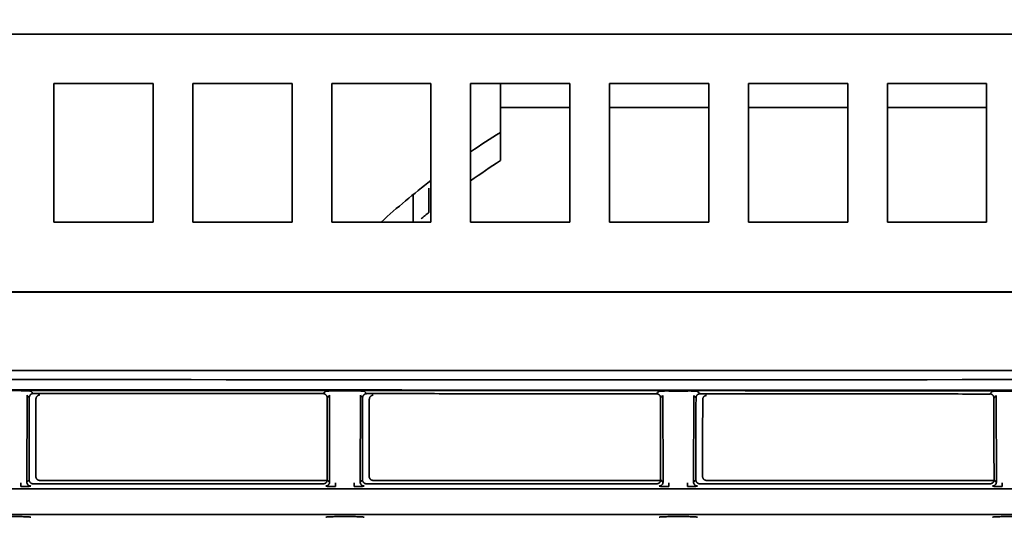
# Model space of a CAD drawing. Units: millimetres. Extents: x 16 to 417, y 4 to 274.
# Drawn here: x 299 to 309, y 89 to 94 of the extents above; entities that cross this region are included whole.
import ezdxf

# ---------------------------------------------------------------- set-up
doc = ezdxf.new("R2010")
doc.units = ezdxf.units.MM
for name, color, linetype, true_color in [('1', 7, 'Continuous', 0xffffff), ('31', 7, 'Continuous', 0xffffff), ('99', 7, 'Continuous', 0xffffff)]:
    doc.layers.add(name, color=color, linetype=linetype, true_color=true_color)
doc.styles.add('kanji', font='simplex.shx', dxfattribs={"bigfont": 'bigfont.shx'})
doc.dimstyles.get("Standard").update_dxf_attribs({"dimtxt": 0.18, "dimasz": 0.18, "dimexe": 0.18, "dimexo": 0.0625, "dimgap": 0.09, "dimtad": 0, "dimtih": 1, "dimtoh": 1, "dimdec": 4, "dimzin": 0, "dimdsep": 46, "dimtxsty": 'Standard', "dimcen": 0.09, "dimadec": 0, "dimazin": 0, "dimtfac": 1, "dimtdec": 4, "dimtofl": 0, "dimtmove": 0, "dimatfit": 3, "dimfxl": 1, "dimtolj": 1, "dimtzin": 0, "dimarcsym": 0})

# ---------------------------------------------------------------- blocks, each defined once
blk = doc.blocks.new('_U2')
at = {"layer": '1', "color": 18, "lineweight": 25}
for p, q in [((290.030764, 97.834158), (290.030764, 47.366768)), ((319.941924, 76.967912), (319.941924, 47.366768)), ((290.030764, 50.366768), (293.030761, 51.170615)), ((319.941924, 50.366768), (316.941921, 51.170615)), ((290.030764, 50.366768), (319.941924, 50.366768)), ((290.030764, 50.366768), (293.030767, 49.56292)), ((319.941924, 50.366768), (316.941927, 49.56292))]:
    blk.add_line(p, q, dxfattribs=at)
at = {"layer": '1', "color": 18, "linetype": 'Continuous', "lineweight": 13, "insert": (297.471261, 50.255101), "char_height": 4, "attachment_point": 7, "line_spacing_factor": 0.903614, "style": 'kanji'}
blk.add_mtext('\\W0.8158;149.6', dxfattribs=at)
blk = doc.blocks.new('_Open')
at = {"color": 0, "linetype": 'ByBlock', "lineweight": -2}
for p, q in [((-1, 0.166667), (0, 0)), ((-1, -0.166667), (0, 0)), ((0, 0), (-1, 0))]:
    blk.add_line(p, q, dxfattribs=at)
blk = doc.blocks.new('_U7')
at = {"layer": '1', "color": 18, "lineweight": 25}
for p, q in [((256.469606, 86.871356), (256.469606, 163.972218)), ((354.480764, 124.237479), (354.480764, 163.972218)), ((256.469606, 160.972218), (259.469603, 161.776066)), ((354.480764, 160.972218), (351.480761, 161.776066)), ((256.469606, 160.972218), (354.480764, 160.972218)), ((256.469606, 160.972218), (259.469609, 160.168371)), ((354.480764, 160.972218), (351.480767, 160.168371))]:
    blk.add_line(p, q, dxfattribs=at)
at = {"layer": '1', "color": 18, "linetype": 'Continuous', "lineweight": 13, "char_height": 4, "attachment_point": 7, "line_spacing_factor": 0.903614, "style": 'kanji'}
for s, insert in [('\\W0.8503;490.1', (288.447602, 160.860551)), ('\\W0.8438;～968.1', (304.301768, 160.860551))]:
    blk.add_mtext(s, dxfattribs=dict(at, insert=insert))

msp = doc.modelspace()

# ---------------------------------------------------------------- linework, layer by layer
at = {"layer": '1', "color": 162, "linetype": 'Continuous', "lineweight": 35}
for p, q in [((267.8157, 93.6209), (313.0301, 93.6209)), ((308.0835, 93.6209), (267.8158, 93.6209)), ((298.9301, 91.7255), (298.9301, 93.1209)), ((299.9301, 93.1209), (298.9301, 93.1209)), ((299.9301, 93.1209), (299.9301, 91.7255)), ((300.3301, 91.7255), (300.3301, 93.1209)), ((301.3301, 93.1209), (300.3301, 93.1209)), ((301.3301, 93.1209), (301.3301, 91.7255)), ((301.7301, 91.7255), (301.7301, 93.1209)), ((302.7301, 93.1209), (301.7301, 93.1209)), ((302.7301, 93.1209), (302.7301, 91.7255)), ((303.1301, 91.7255), (303.1301, 93.1209)), ((304.1301, 93.1209), (303.1301, 93.1209)), ((303.4301, 93.1209), (303.4301, 92.6293)), ((304.1301, 93.1209), (304.1301, 91.7255)), ((304.5301, 91.7255), (304.5301, 93.1209)), ((305.5301, 93.1209), (304.5301, 93.1209)), ((305.5301, 93.1209), (305.5301, 91.7255)), ((305.9301, 91.7255), (305.9301, 93.1209)), ((306.9301, 93.1209), (305.9301, 93.1209)), ((306.9301, 93.1209), (306.9301, 91.7255)), ((307.3301, 91.7255), (307.3301, 93.1209)), ((308.3301, 93.1209), (307.3301, 93.1209)), ((308.3301, 93.1209), (308.3301, 91.7255)), ((303.4301, 92.8809), (304.1302, 92.8809)), ((304.5302, 92.8809), (305.5301, 92.8809)), ((305.9302, 92.8809), (306.9301, 92.8809)), ((307.3301, 92.8809), (308.3301, 92.8809)), ((303.4301, 92.6293), (303.4301, 92.3454)), ((302.5507, 91.7256), (302.5507, 92.003)), ((298.9301, 91.7255), (299.9301, 91.7255)), ((300.3301, 91.7255), (301.3301, 91.7255)), ((301.7301, 91.7255), (302.7301, 91.7255)), ((303.1301, 91.7255), (304.1301, 91.7255)), ((304.5301, 91.7255), (305.5301, 91.7255)), ((305.9301, 91.7255), (306.9301, 91.7255)), ((307.3301, 91.7255), (308.3301, 91.7255)), ((313.0304, 91.0209), (267.8211, 91.0209))]:
    msp.add_line(p, q, dxfattribs=at)
for radius, start, end in [(8.36, 121.75686, 124.20815), (8.12, 122.81116, 125.36749), (8.36, 127.59307, 132.08221)]:
    msp.add_arc((307.8301, 85.5209), radius, start, end, dxfattribs=at)
msp.add_open_spline([(302.7095, 92.0669), (302.7095, 91.8228)], degree=1, dxfattribs=at)
msp.add_open_spline([(302.6301, 91.7574), (302.636, 91.7623), (302.6469, 91.7713), (302.6618, 91.7834), (302.6736, 91.7933), (302.6876, 91.8049), (302.7026, 91.817), (302.7073, 91.821), (302.7095, 91.8228)], degree=3, knots=[0, 0, 0, 0, 0.169502, 0.316209, 0.440222, 0.541721, 0.788133, 1, 1, 1, 1], dxfattribs=at)
at = {"layer": '31', "color": 162, "linetype": 'Continuous', "lineweight": 35}
for p, q in [((298.6565, 89.1051), (298.6585, 89.9805)), ((301.7068, 89.9797), (301.7088, 89.1051)), ((302.0165, 89.1051), (302.0185, 89.9796)), ((305.0668, 89.9787), (305.0688, 89.1051)), ((305.3765, 89.1051), (305.3785, 89.9786)), ((308.4268, 89.9777), (308.4288, 89.1051)), ((267.8157, 89.0381), (313.0301, 89.0381)), ((301.6456, 89.0883), (298.7197, 89.0883)), ((305.0056, 89.0883), (302.0797, 89.0883)), ((308.3656, 89.0883), (305.4397, 89.0883)), ((313.0301, 88.7784), (267.8157, 88.7784)), ((298.4096, 88.7569), (298.5957, 88.7569)), ((301.7696, 88.7569), (301.9557, 88.7569)), ((305.1296, 88.7569), (305.3157, 88.7569)), ((308.4896, 88.7569), (308.6757, 88.7569))]:
    msp.add_line(p, q, dxfattribs=at)
for points, degree in [([(313.0301, 91.0198), (267.8157, 91.0198)], 1), ([(313.031, 90.1399), (297.959, 90.1295), (282.8869, 90.146), (267.8149, 90.189)], 3), ([(298.4067, 90.0273), (298.5986, 90.0272)], 1), ([(298.7208, 89.9972), (298.7134, 90.005), (298.7059, 90.0127), (298.6985, 90.0205)], 3), ([(301.6668, 90.0196), (301.6587, 90.0119), (301.6506, 90.0041), (301.6425, 89.9963)], 3), ([(301.7667, 90.0252), (301.9586, 90.0251)], 1), ([(302.0808, 89.9962), (302.0734, 90.004), (302.0659, 90.0117), (302.0585, 90.0195)], 3), ([(305.0268, 90.0187), (305.0187, 90.0109), (305.0106, 90.0031), (305.0025, 89.9954)], 3), ([(305.1267, 90.0231), (305.3186, 90.023)], 1), ([(305.4407, 89.9953), (305.4333, 90.003), (305.4259, 90.0108), (305.4185, 90.0186)], 3), ([(308.3868, 90.0177), (308.3787, 90.0099), (308.3705, 90.0021), (308.3624, 89.9944)], 3), ([(308.4867, 90.021), (308.6786, 90.0208)], 1), ([(298.6585, 89.9805), (298.6663, 89.9721), (298.674, 89.9637), (298.6818, 89.9553)], 3), ([(298.6814, 89.9553), (298.6802, 89.1264)], 1), ([(298.7208, 89.9977), (298.7052, 89.9976), (298.681, 89.972), (298.6814, 89.9553)], 2), ([(298.7208, 89.9989), (301.6425, 89.997)], 1), ([(301.6839, 89.9546), (301.6843, 89.9714), (301.6594, 89.9971), (301.6425, 89.9968)], 2), ([(301.6835, 89.9546), (301.6913, 89.963), (301.699, 89.9713), (301.7068, 89.9797)], 3), ([(301.6852, 89.1264), (301.6839, 89.9546)], 1), ([(302.0185, 89.9796), (302.0263, 89.9712), (302.034, 89.9628), (302.0418, 89.9544)], 3), ([(302.0414, 89.9543), (302.0402, 89.1264)], 1), ([(302.0808, 89.9963), (302.0646, 89.9961), (302.041, 89.971), (302.0414, 89.9543)], 2), ([(302.0808, 89.9968), (305.0025, 89.9949)], 1), ([(305.0439, 89.9536), (305.0443, 89.9705), (305.0201, 89.9956), (305.0025, 89.9954)], 2), ([(305.0435, 89.9537), (305.0513, 89.962), (305.059, 89.9704), (305.0668, 89.9787)], 3), ([(305.0452, 89.1264), (305.0439, 89.9536)], 1), ([(305.3785, 89.9786), (305.3863, 89.9702), (305.394, 89.9618), (305.4018, 89.9534)], 3), ([(305.4014, 89.9534), (305.4002, 89.1264)], 1), ([(305.4407, 89.9948), (305.4239, 89.9946), (305.401, 89.9701), (305.4014, 89.9534)], 2), ([(305.4407, 89.9946), (308.3624, 89.9928)], 1), ([(308.4039, 89.9526), (308.4043, 89.9695), (308.3806, 89.9941), (308.3624, 89.9939)], 2), ([(308.4035, 89.9527), (308.4113, 89.961), (308.4191, 89.9694), (308.4268, 89.9777)], 3), ([(308.4052, 89.1264), (308.4039, 89.9526)], 1), ([(298.6799, 89.1264), (298.6721, 89.1193), (298.6643, 89.1122), (298.6565, 89.1051)], 3), ([(298.6802, 89.1264), (298.6806, 89.1103), (298.7038, 89.0883), (298.7197, 89.0883)], 2), ([(301.6456, 89.0883), (301.6618, 89.0883), (301.6847, 89.1107), (301.6852, 89.1264)], 2), ([(301.7088, 89.1051), (301.701, 89.1122), (301.6932, 89.1193), (301.6854, 89.1264)], 3), ([(302.0399, 89.1264), (302.0321, 89.1193), (302.0243, 89.1122), (302.0165, 89.1051)], 3), ([(302.0402, 89.1264), (302.0406, 89.1103), (302.0638, 89.0883), (302.0797, 89.0883)], 2), ([(305.0056, 89.0883), (305.0218, 89.0883), (305.0447, 89.1107), (305.0452, 89.1264)], 2), ([(305.0688, 89.1051), (305.061, 89.1122), (305.0532, 89.1193), (305.0454, 89.1264)], 3), ([(305.3999, 89.1264), (305.3921, 89.1193), (305.3843, 89.1122), (305.3765, 89.1051)], 3), ([(305.4002, 89.1264), (305.4006, 89.1103), (305.4238, 89.0883), (305.4397, 89.0883)], 2), ([(308.3656, 89.0883), (308.3818, 89.0883), (308.4047, 89.1107), (308.4052, 89.1264)], 2), ([(308.4288, 89.1051), (308.421, 89.1122), (308.4132, 89.1193), (308.4054, 89.1264)], 3), ([(298.6965, 89.0651), (298.6958, 89.0644), (298.6901, 89.0632), (298.6668, 89.0615), (298.6338, 89.0604), (298.6096, 89.0601), (298.5966, 89.0601)], 3), ([(301.7687, 89.0601), (301.7557, 89.0601), (301.7315, 89.0604), (301.6986, 89.0615), (301.6752, 89.0632), (301.6695, 89.0644), (301.6688, 89.0651)], 3), ([(302.0565, 89.0651), (302.0558, 89.0644), (302.0501, 89.0632), (302.0268, 89.0615), (301.9938, 89.0604), (301.9696, 89.0601), (301.9566, 89.0601)], 3), ([(305.1287, 89.0601), (305.1157, 89.0601), (305.0915, 89.0604), (305.0586, 89.0615), (305.0352, 89.0632), (305.0295, 89.0644), (305.0288, 89.0651)], 3), ([(305.4165, 89.0651), (305.4158, 89.0644), (305.4101, 89.0632), (305.3868, 89.0615), (305.3538, 89.0604), (305.3296, 89.0601), (305.3166, 89.0601)], 3), ([(308.4887, 89.0601), (308.4757, 89.0601), (308.4515, 89.0604), (308.4186, 89.0615), (308.3952, 89.0632), (308.3895, 89.0644), (308.3888, 89.0651)], 3), ([(298.6956, 88.7519), (298.6946, 88.7529), (298.6842, 88.7545), (298.646, 88.7564), (298.614, 88.7569), (298.5957, 88.7569)], 3), ([(301.7696, 88.7569), (301.7513, 88.7569), (301.7194, 88.7564), (301.6811, 88.7545), (301.6707, 88.7529), (301.6697, 88.7519)], 3), ([(302.0556, 88.7519), (302.0546, 88.7529), (302.0442, 88.7545), (302.006, 88.7564), (301.974, 88.7569), (301.9557, 88.7569)], 3), ([(305.1296, 88.7569), (305.1113, 88.7569), (305.0794, 88.7564), (305.0411, 88.7545), (305.0307, 88.7529), (305.0297, 88.7519)], 3), ([(305.4156, 88.7519), (305.4146, 88.7529), (305.4042, 88.7545), (305.366, 88.7564), (305.334, 88.7569), (305.3157, 88.7569)], 3), ([(308.4896, 88.7569), (308.4713, 88.7569), (308.4394, 88.7564), (308.4011, 88.7545), (308.3907, 88.7529), (308.3897, 88.7519)], 3)]:
    msp.add_open_spline(points, degree=degree, dxfattribs=at)
for points, knots in [([(313.0301, 90.2375), (312.3451, 90.2363), (310.9749, 90.2338), (308.9197, 90.2313), (306.8645, 90.2295), (304.8093, 90.2286), (302.7541, 90.2284), (300.6989, 90.2289), (298.6437, 90.23), (296.5885, 90.2317), (294.5333, 90.234), (292.4781, 90.2367), (288.6992, 90.2424), (284.2462, 90.2508), (278.5938, 90.2627), (273.4669, 90.2738), (269.699, 90.2805), (267.8157, 90.2838)], [0, 0, 0, 0, 0.045454, 0.090909, 0.136363, 0.181818, 0.227272, 0.272727, 0.318181, 0.363636, 0.40909, 0.454544, 0.499999, 0.659826, 0.749999, 0.87504, 1, 1, 1, 1]), ([(313.031, 90.0276), (309.6291, 90.0296), (302.0932, 90.0341), (290.7894, 90.0372), (279.1194, 90.0442), (271.5834, 90.0541), (267.8152, 90.059)], [0, 0, 0, 0, 0.225711, 0.500002, 0.749983, 1, 1, 1, 1]), ([(267.8154, 90.0524), (271.6118, 90.0476), (279.2212, 90.038), (290.9114, 90.0316), (302.1866, 90.0289), (309.6488, 90.0245), (313.0301, 90.0225)], [0, 0, 0, 0, 0.251893, 0.504881, 0.775648, 1, 1, 1, 1]), ([(298.6985, 90.0205), (298.6962, 90.0212), (298.692, 90.0225), (298.6705, 90.0241), (298.6377, 90.0252), (298.6123, 90.0254), (298.5986, 90.0255)], [0, 0, 0, 0, 0.268829, 0.500226, 0.731497, 1, 1, 1, 1]), ([(301.7667, 90.0246), (301.7604, 90.0246), (301.754, 90.0245), (301.7416, 90.0244), (301.7355, 90.0243), (301.7238, 90.0241), (301.7181, 90.0239), (301.7075, 90.0236), (301.7025, 90.0234), (301.6933, 90.0229), (301.6892, 90.0227), (301.6818, 90.0221), (301.6786, 90.0218), (301.6733, 90.0212), (301.6712, 90.0209), (301.6681, 90.0203), (301.6672, 90.02), (301.6668, 90.0196)], [0, 0, 0, 0, 0.125, 0.125, 0.25, 0.25, 0.375, 0.375, 0.5, 0.5, 0.625, 0.625, 0.75, 0.75, 0.875, 0.875, 1, 1, 1, 1]), ([(302.0585, 90.0195), (302.0578, 90.0198), (302.056, 90.0205), (302.0479, 90.0217), (302.0305, 90.023), (302.0045, 90.024), (301.9802, 90.0244), (301.9647, 90.0245), (301.9586, 90.0245)], [0, 0, 0, 0, 0.109638, 0.261874, 0.500305, 0.691952, 0.878504, 1, 1, 1, 1]), ([(305.1267, 90.0236), (305.1204, 90.0236), (305.114, 90.0236), (305.1016, 90.0235), (305.0955, 90.0234), (305.0838, 90.0231), (305.0782, 90.023), (305.0675, 90.0226), (305.0625, 90.0224), (305.0533, 90.022), (305.0492, 90.0217), (305.0418, 90.0212), (305.0386, 90.0209), (305.0333, 90.0203), (305.0312, 90.02), (305.0281, 90.0193), (305.0272, 90.019), (305.0269, 90.0187)], [0, 0, 0, 0, 0.125, 0.125, 0.25, 0.25, 0.375, 0.375, 0.5, 0.5, 0.625, 0.625, 0.75, 0.75, 0.875, 0.875, 1, 1, 1, 1]), ([(305.4185, 90.0186), (305.4161, 90.0192), (305.4116, 90.0206), (305.3854, 90.0224), (305.3506, 90.0234), (305.3256, 90.0235), (305.3186, 90.0235)], [0, 0, 0, 0, 0.261881, 0.501118, 0.86143, 1, 1, 1, 1]), ([(308.4867, 90.0226), (308.4804, 90.0226), (308.474, 90.0226), (308.4616, 90.0224), (308.4555, 90.0224), (308.4438, 90.0221), (308.4382, 90.022), (308.4275, 90.0216), (308.4225, 90.0214), (308.4133, 90.021), (308.4092, 90.0207), (308.4018, 90.0202), (308.3986, 90.0199), (308.3933, 90.0193), (308.3912, 90.019), (308.3881, 90.0183), (308.3872, 90.018), (308.3869, 90.0177)], [0, 0, 0, 0, 0.125, 0.125, 0.25, 0.25, 0.375, 0.375, 0.5, 0.5, 0.625, 0.625, 0.75, 0.75, 0.875, 0.875, 1, 1, 1, 1]), ([(298.5966, 89.0983), (298.5966, 89.0934), (298.5966, 89.0886), (298.5966, 89.0795), (298.5966, 89.0754), (298.5966, 89.0684), (298.5966, 89.0656), (298.5966, 89.0616), (298.5966, 89.0604), (298.5966, 89.0601)], [0, 0, 0, 0, 0.25, 0.25, 0.5, 0.5, 0.75, 0.75, 1, 1, 1, 1]), ([(298.6965, 89.0651), (298.6913, 89.0651), (298.686, 89.0662), (298.6764, 89.0702), (298.672, 89.0731), (298.6646, 89.0805), (298.6616, 89.085), (298.6576, 89.0946), (298.6565, 89.0998), (298.6565, 89.1051)], [0, 0, 0, 0, 0.25, 0.25, 0.5, 0.5, 0.75, 0.75, 1, 1, 1, 1]), ([(301.7088, 89.1051), (301.7088, 89.0998), (301.7077, 89.0946), (301.7037, 89.085), (301.7008, 89.0805), (301.6934, 89.0731), (301.6889, 89.0702), (301.6793, 89.0662), (301.6741, 89.0651), (301.6688, 89.0651)], [0, 0, 0, 0, 0.25, 0.25, 0.5, 0.5, 0.75, 0.75, 1, 1, 1, 1]), ([(301.7687, 89.0601), (301.7687, 89.0604), (301.7687, 89.0616), (301.7687, 89.0656), (301.7687, 89.0684), (301.7687, 89.0754), (301.7687, 89.0795), (301.7687, 89.0886), (301.7687, 89.0934), (301.7687, 89.0983)], [0, 0, 0, 0, 0.25, 0.25, 0.5, 0.5, 0.75, 0.75, 1, 1, 1, 1]), ([(301.9566, 89.0983), (301.9566, 89.0934), (301.9566, 89.0886), (301.9566, 89.0795), (301.9566, 89.0754), (301.9566, 89.0684), (301.9566, 89.0656), (301.9566, 89.0616), (301.9566, 89.0604), (301.9566, 89.0601)], [0, 0, 0, 0, 0.25, 0.25, 0.5, 0.5, 0.75, 0.75, 1, 1, 1, 1]), ([(302.0565, 89.0651), (302.0513, 89.0651), (302.046, 89.0662), (302.0364, 89.0702), (302.032, 89.0731), (302.0246, 89.0805), (302.0216, 89.085), (302.0176, 89.0946), (302.0165, 89.0998), (302.0165, 89.1051)], [0, 0, 0, 0, 0.25, 0.25, 0.5, 0.5, 0.75, 0.75, 1, 1, 1, 1]), ([(305.0688, 89.1051), (305.0688, 89.0998), (305.0677, 89.0946), (305.0637, 89.085), (305.0608, 89.0805), (305.0534, 89.0731), (305.0489, 89.0702), (305.0393, 89.0662), (305.0341, 89.0651), (305.0288, 89.0651)], [0, 0, 0, 0, 0.25, 0.25, 0.5, 0.5, 0.75, 0.75, 1, 1, 1, 1]), ([(305.1287, 89.0601), (305.1287, 89.0604), (305.1287, 89.0616), (305.1287, 89.0656), (305.1287, 89.0684), (305.1287, 89.0754), (305.1287, 89.0795), (305.1287, 89.0886), (305.1287, 89.0934), (305.1287, 89.0983)], [0, 0, 0, 0, 0.25, 0.25, 0.5, 0.5, 0.75, 0.75, 1, 1, 1, 1]), ([(305.3166, 89.0983), (305.3166, 89.0934), (305.3166, 89.0886), (305.3166, 89.0795), (305.3166, 89.0754), (305.3166, 89.0684), (305.3166, 89.0656), (305.3166, 89.0616), (305.3166, 89.0604), (305.3166, 89.0601)], [0, 0, 0, 0, 0.25, 0.25, 0.5, 0.5, 0.75, 0.75, 1, 1, 1, 1]), ([(305.4165, 89.0651), (305.4113, 89.0651), (305.406, 89.0662), (305.3964, 89.0702), (305.392, 89.0731), (305.3846, 89.0805), (305.3816, 89.085), (305.3776, 89.0946), (305.3765, 89.0998), (305.3765, 89.1051)], [0, 0, 0, 0, 0.25, 0.25, 0.5, 0.5, 0.75, 0.75, 1, 1, 1, 1]), ([(308.4288, 89.1051), (308.4288, 89.0998), (308.4277, 89.0946), (308.4237, 89.085), (308.4208, 89.0805), (308.4134, 89.0731), (308.4089, 89.0702), (308.3993, 89.0662), (308.3941, 89.0651), (308.3888, 89.0651)], [0, 0, 0, 0, 0.25, 0.25, 0.5, 0.5, 0.75, 0.75, 1, 1, 1, 1]), ([(308.4887, 89.0601), (308.4887, 89.0604), (308.4887, 89.0616), (308.4887, 89.0656), (308.4887, 89.0684), (308.4887, 89.0754), (308.4887, 89.0795), (308.4887, 89.0886), (308.4887, 89.0934), (308.4887, 89.0983)], [0, 0, 0, 0, 0.25, 0.25, 0.5, 0.5, 0.75, 0.75, 1, 1, 1, 1])]:
    msp.add_open_spline(points, degree=3, knots=knots, dxfattribs=at)
at = {"layer": '99', "color": 162, "linetype": 'Continuous', "lineweight": 35}
for p, q in [((298.7872, 89.1225), (301.6843, 89.1225)), ((302.1472, 89.1225), (305.0443, 89.1225)), ((305.5072, 89.1225), (308.4043, 89.1225))]:
    msp.add_line(p, q, dxfattribs=at)
for points, degree in [([(298.7476, 89.1608), (298.7488, 89.9416)], 1), ([(298.7488, 89.9416), (298.7484, 89.9577), (298.7714, 89.983), (298.7868, 89.9835)], 2), ([(302.1076, 89.1608), (302.1088, 89.9389)], 1), ([(302.1088, 89.9389), (302.1084, 89.9551), (302.1314, 89.9802), (302.147, 89.9807)], 2), ([(305.4676, 89.1608), (305.4688, 89.9365)], 1), ([(305.4688, 89.9365), (305.4684, 89.9528), (305.4912, 89.9776), (305.5072, 89.9781)], 2), ([(298.7872, 89.1225), (298.771, 89.1225), (298.748, 89.1451), (298.7476, 89.1608)], 2), ([(302.1472, 89.1225), (302.131, 89.1225), (302.108, 89.1451), (302.1076, 89.1608)], 2), ([(305.5072, 89.1225), (305.491, 89.1225), (305.468, 89.1451), (305.4676, 89.1608)], 2)]:
    msp.add_open_spline(points, degree=degree, dxfattribs=at)

# ---------------------------------------------------------------- dimensions: what is measured, and where the dimension line sits
at = {"layer": '1', "color": 18, "linetype": 'Continuous', "lineweight": 13}
dim = msp.add_linear_dim(base=(354.4808, 160.9722), p1=(256.4696, 86.0714), p2=(354.4808, 123.4375), text=' <> \\C18;{\\H1.00x;\\Fsimplex.shx,bigfont.shx;～968.1\\Fsimplex.shx,bigfont.shx;}\\C18;', dimstyle='Standard', override={"dimtxt": 4, "dimasz": 3, "dimexe": 3, "dimexo": 0.8, "dimgap": 1, "dimtad": 1, "dimtih": 1, "dimtoh": 0, "dimdec": 1, "dimlfac": 5, "dimzin": 8, "dimdsep": 46, "dimlunit": 2, "dimtxsty": 'kanji', "dimblk1": 'Open', "dimblk2": 'Open', "dimsah": 1, "dimse1": 0, "dimse2": 0, "dimsd1": 0, "dimsd2": 0, "dimclrd": 18, "dimclre": 18, "dimclrt": 18, "dimtol": 0, "dimtm": -0.1, "dimtfac": 0.48, "dimtdec": 2, "dimtofl": 1, "dimtmove": 0, "dimtzin": 8, "dimlwd": 25, "dimlwe": 25}, dxfattribs=at)
dim.commit()
dim.dimension.update_dxf_attribs({"geometry": '_U7', "text_midpoint": (305.4752, 160.9722), "dimtype": 160})
dim = msp.add_linear_dim(base=(319.9419, 50.3668), p1=(290.0308, 103.6342), p2=(319.9419, 77.7679), dimstyle='Standard', override={"dimtxt": 4, "dimasz": 3, "dimexe": 3, "dimexo": 0.8, "dimgap": 1, "dimtad": 1, "dimtih": 1, "dimtoh": 0, "dimdec": 1, "dimlfac": 5, "dimzin": 8, "dimdsep": 46, "dimlunit": 2, "dimtxsty": 'kanji', "dimblk1": 'Open', "dimblk2": 'Open', "dimsah": 1, "dimse1": 0, "dimse2": 0, "dimsd1": 0, "dimsd2": 0, "dimclrd": 18, "dimclre": 18, "dimclrt": 18, "dimtol": 0, "dimtm": -0.1, "dimtfac": 0.48, "dimtdec": 2, "dimtofl": 1, "dimtmove": 0, "dimtzin": 8, "dimlwd": 25, "dimlwe": 25}, dxfattribs=at)
dim.commit()
dim.dimension.update_dxf_attribs({"geometry": '_U2', "text_midpoint": (304.9863, 50.3668), "dimtype": 160})

doc.saveas('drawing.dxf')
